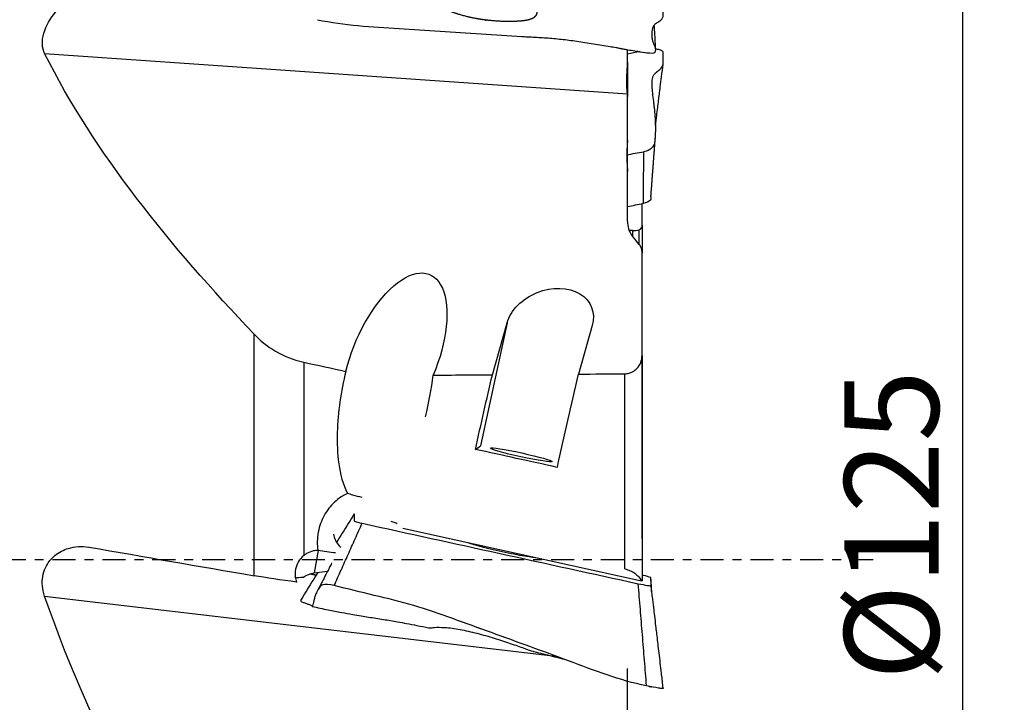
# Model space of a CAD drawing. Units: millimetres. Extents: x -17 to 81, y -74 to 89.
# Drawn here: x 32 to 79, y -7 to 26 of the extents above; entities that cross this region are included whole.
import ezdxf

# ---------------------------------------------------------------- set-up
doc = ezdxf.new("R2010")
doc.units = ezdxf.units.MM
doc.linetypes.add('CENTER', pattern=[47.5, 22, -8.5, 8.5, -8.5])
doc.layers.get('0').update_dxf_attribs({"linetype": 'CONTINUOUS'})
for name, color, linetype in [('1', 4, 'CONTINUOUS'), ('2', 7, 'CONTINUOUS'), ('SK4', 2, 'CENTER')]:
    doc.layers.add(name, color=color, linetype=linetype)
doc.styles.add('DEFAULT', font='simplex.shx')
doc.dimstyles.get("Standard").update_dxf_attribs({"dimtxt": 0.18, "dimasz": 0.18, "dimexe": 0.18, "dimexo": 0.0625, "dimgap": 0.09, "dimtad": 1, "dimzin": 0, "dimdsep": 52, "dimtxsty": 'Standard', "dimcen": 0.09, "dimadec": 0, "dimazin": 0, "dimtfac": 1, "dimtdec": 4, "dimtofl": 0, "dimtmove": 0, "dimatfit": 3, "dimfxl": 1, "dimtolj": 1, "dimtzin": 0, "dimarcsym": 0})

# ---------------------------------------------------------------- blocks, each defined once
blk = doc.blocks.new('DimnDraft3D4')
at = {"layer": '2'}
for p, q in [((65, 62.5), (79.25, 62.5)), ((77.25, 62.5), (76.832003, 59.324998)), ((77.25, 62.5), (77.25, -62.5)), ((77.25, 62.5), (77.667997, 59.325002)), ((77.667997, 59.325002), (76.832003, 59.324998)), ((76.832003, -59.325002), (77.667997, -59.324998)), ((77.25, -62.5), (76.832003, -59.325002)), ((77.25, -62.5), (77.667997, -59.324998)), ((65, -62.5), (79.25, -62.5))]:
    blk.add_line(p, q, dxfattribs=at)
at = {"layer": '2', "insert": (76.125, -5.743421), "char_height": 4.5, "attachment_point": 7, "rotation": 90, "line_spacing_factor": 1.084337, "style": 'DEFAULT'}
blk.add_mtext('\\W01.000;\\fsimplex.shx,bigfont.shx;%%c125\\P', dxfattribs=at)
blk = doc.blocks.new('_CLOSED')
at = {"lineweight": -2}
for p, q in [((-1, 0.166667), (0, 0)), ((-1, 0.166667), (-1, -0.166667)), ((0, 0), (-1, -0.166667)), ((0, 0), (-1, 0))]:
    blk.add_line(p, q, dxfattribs=at)

msp = doc.modelspace()

# ---------------------------------------------------------------- linework, layer by layer
at = {"layer": '1'}
for p, q in [((33.522, 24.106), (61.291, 22.176)), ((61.294, 23.686), (61.294, 24.285)), ((61.294, 23.686), (61.294, 22.054)), ((61.294, 16.109), (61.294, 22.047)), ((61.528, 15.672), (61.528, 15.403)), ((61.847, 15.019), (61.847, 15.715)), ((61.994, 15.909), (61.994, 14.595)), ((61.994, 1.002), (61.994, 14.589)), ((55.556, 11.273), (54.287, 5.425)), ((54.855, 8.81), (55.556, 11.273)), ((59.616, 11.15), (58.958, 8.839)), ((43.504, -0.761), (43.504, 10.738)), ((45.868, 9.405), (45.868, 0.197)), ((61.99, 9.722), (61.99, -0.994)), ((61.169, -0.435), (61.169, 8.855)), ((54.048, 5.256), (54.287, 5.425)), ((50.586, 1.508), (61.956, -1.002)), ((46.556, 0.438), (46.364, -0.629)), ((46.364, -0.629), (47.007, -0.54)), ((33.522, -1.739), (57.883, -4.591)), ((61.294, -13.697), (61.294, -5.176))]:
    msp.add_line(p, q, dxfattribs=at)
at = {"layer": '1', "extrusion": (0, 0, -1)}
for centre, major_axis, ratio, start_param, end_param in [((50.189, 9.585), (1.686, 3.994), 0.463488, -1.915762, 1.574184), ((57.586, 11.212), (1.996, 0.814), 0.752228, -2.608971, 0.532622), ((56.507, 0.354), (13.611, 61.479), 0.055079, -1.503173, -1.445021), ((60.61, 0.355), (13.635, 61.586), 0.055079, -1.517289, -1.444792), ((131.338, -7.629), (292.854, -63.321), 0.012931, 1.821291, 1.835085), ((46.382, -1.06), (0.994, -0.123), 0.199389, -2.746738, -2.155528), ((46.269, -1.688), (0.777, 0.871), 0.796182, -1.252121, -0.751863)]:
    msp.add_ellipse(centre, major_axis=major_axis, ratio=ratio, start_param=start_param, end_param=end_param, dxfattribs=at)
at = {"layer": '1'}
msp.add_ellipse((56.237, 4.994), major_axis=(-1.466, 0.318), ratio=0.06152, dxfattribs=at)
for centre, major_axis, ratio, start_param, end_param in [((49.83, 0.839), (-1, 0), 0.998017, -1.977149, -1.784115), ((46.841, -1.845), (-1.744, 0.98), 0.429179, -1.112113, -0.958386)]:
    msp.add_ellipse(centre, major_axis=major_axis, ratio=ratio, start_param=start_param, end_param=end_param, dxfattribs=at)
for points, knots in [([(54.753, 25.669), (54.198, 25.742), (53.901, 25.796), (53.347, 25.933), (53.082, 26.017), (52.616, 26.206), (52.41, 26.312), (52.089, 26.547), (51.97, 26.676), (51.842, 26.95), (51.829, 27.099), (51.904, 27.396), (51.985, 27.545), (52.227, 27.823), (52.398, 27.952), (52.808, 28.153), (53.056, 28.221), (53.572, 28.274), (53.846, 28.266), (54.394, 28.184), (54.675, 28.109), (55.212, 27.907), (55.475, 27.779), (55.956, 27.49), (56.177, 27.322), (56.542, 26.974), (56.692, 26.793), (56.897, 26.451), (56.958, 26.29), (56.988, 26.042), (56.964, 25.947), (56.839, 25.802), (56.736, 25.749), (56.447, 25.67), (56.252, 25.648), (55.801, 25.624), (55.541, 25.622), (55.019, 25.646), (54.753, 25.669), (54.198, 25.742)], [-0.04828, -0.04828, 0, 0, 0.053586, 0.053586, 0.10713, 0.10713, 0.161232, 0.161232, 0.215379, 0.215379, 0.267897, 0.267897, 0.317097, 0.317097, 0.370103, 0.370103, 0.424982, 0.424982, 0.476828, 0.476828, 0.528625, 0.528625, 0.580993, 0.580993, 0.634895, 0.634895, 0.689198, 0.689198, 0.742947, 0.742947, 0.792793, 0.792793, 0.843479, 0.843479, 0.898261, 0.898261, 0.95172, 0.95172, 1, 1, 1.053586, 1.053586]), ([(33.522, 24.106), (33.4, 24.35), (33.374, 24.708), (33.585, 25.432), (33.802, 25.786), (34.523, 26.645), (35.104, 27.017), (35.645, 27.218)], [0, 0, 0, 0, 0.25, 0.25, 0.5, 0.5, 1, 1, 1, 1]), ([(62.058, 24.163), (62.27, 24.13), (62.572, 24.112), (62.607, 24.176), (62.624, 24.212), (62.638, 24.254), (62.644, 24.306), (62.63, 24.378), (62.598, 24.449), (62.567, 24.516), (62.535, 24.592), (62.497, 24.709), (62.468, 24.896), (62.459, 25.148), (62.509, 25.4), (62.661, 25.558), (62.84, 25.649), (62.967, 25.761), (63, 25.917), (62.992, 26.008), (62.993, 26.029), (62.993, 26.092), (62.993, 26.204), (62.992, 26.408), (62.994, 26.654), (62.98, 26.665), (62.932, 26.781), (62.731, 26.959), (62.415, 27.082), (62.204, 27.13)], [0, 0, 0, 0, 0.0625, 0.09375, 0.125, 0.140625, 0.1875, 0.25, 0.3125, 0.34375, 0.375, 0.4375, 0.5, 0.5625, 0.625, 0.65625, 0.6875, 0.71875, 0.75, 0.78125, 0.8125, 0.828125, 0.84375, 0.875, 0.882812, 0.890625, 0.90625, 0.9375, 1, 1, 1, 1]), ([(46.53, 25.713), (47.165, 25.581), (48.457, 25.403), (50.412, 25.296), (52.363, 25.162), (54.315, 25.04), (55.655, 24.954), (56.345, 24.909), (56.385, 24.906)], [0, 0, 0, 0, 0.197575, 0.39515, 0.592724, 0.790299, 0.987874, 1, 1, 1, 1]), ([(62.64, 24.314), (62.622, 24.621), (62.599, 24.998), (62.577, 25.376), (62.573, 25.447)], [0, 0, 0, 0, 0.811945, 1, 1, 1, 1]), ([(56.357, 24.908), (56.595, 24.898), (57.069, 24.872), (57.782, 24.827), (58.519, 24.742), (59.147, 24.654), (59.671, 24.571), (60.069, 24.507), (60.429, 24.448), (60.717, 24.398), (60.889, 24.365), (60.982, 24.346), (61.008, 24.337), (61.062, 24.326), (61.158, 24.308), (61.362, 24.273), (61.691, 24.221), (61.966, 24.178), (62.128, 24.153)], [0, 0, 0, 0, 0.123575, 0.246374, 0.370619, 0.50286, 0.571996, 0.64312, 0.709728, 0.759288, 0.79114, 0.801319, 0.806091, 0.811557, 0.828643, 0.857158, 0.916137, 1, 1, 1, 1]), ([(62.058, 19.43), (62.27, 19.47), (62.572, 19.65), (62.607, 19.935), (62.624, 20.111), (62.638, 20.324), (62.644, 20.61), (62.63, 21.007), (62.598, 21.362), (62.567, 21.638), (62.535, 21.906), (62.497, 22.223), (62.468, 22.563), (62.459, 22.845), (62.509, 23.038), (62.661, 23.216), (62.84, 23.348), (62.967, 23.479), (63, 23.611), (62.992, 23.678), (62.993, 23.695), (62.993, 23.743), (62.993, 23.829), (62.992, 23.986), (62.994, 24.177), (62.98, 24.18), (62.932, 24.253), (62.813, 24.292), (62.684, 24.302), (62.634, 24.303)], [0, 0, 0, 0, 0.06543, 0.098145, 0.13086, 0.147218, 0.19629, 0.26172, 0.32715, 0.359865, 0.39258, 0.45801, 0.52344, 0.58887, 0.6543, 0.687015, 0.71973, 0.752445, 0.78516, 0.817875, 0.85059, 0.866948, 0.883305, 0.91602, 0.924199, 0.932378, 0.948736, 0.981451, 1, 1, 1, 1]), ([(61.291, 22.176), (61.289, 22.205), (61.287, 22.235), (61.275, 22.407), (61.263, 22.571), (61.26, 22.947), (61.274, 23.167), (61.29, 23.488), (61.294, 23.587), (61.294, 23.686)], [0, 0, 0, 0, 0.076013, 0.076013, 0.42763, 0.42763, 0.825623, 0.825623, 1, 1, 1, 1]), ([(62.626, 20.678), (62.648, 20.84), (62.684, 21.124), (62.734, 21.52), (62.775, 21.854), (62.816, 22.183), (62.863, 22.559), (62.923, 23.038), (62.968, 23.399), (62.993, 23.601)], [0, 0, 0, 0, 0.161933, 0.285403, 0.398559, 0.501732, 0.623726, 0.789813, 1, 1, 1, 1]), ([(61.291, 19.956), (61.289, 19.913), (61.287, 19.87), (61.275, 19.628), (61.263, 19.429), (61.26, 19.033), (61.274, 18.834), (61.289, 18.603), (61.292, 18.545), (61.294, 18.49)], [0, 0, 0, 0, 0.078569, 0.078569, 0.442012, 0.442012, 0.85339, 0.85339, 1, 1, 1, 1]), ([(61.994, 15.909), (61.994, 16.003), (61.994, 16.109), (61.993, 16.402), (61.993, 16.605), (61.993, 16.867), (61.993, 16.918), (61.993, 16.969)], [0, 0, 0, 0, 0.340871, 0.340871, 0.8745, 0.8745, 1, 1, 1, 1]), ([(62.41, 17.28), (62.41, 17.258), (62.409, 17.207), (62.412, 17.097), (62.191, 16.992), (62.037, 16.957)], [0, 0, 0, 0, 0.208862, 0.472575, 1, 1, 1, 1]), ([(61.294, 16.109), (61.294, 15.992), (61.309, 15.874), (61.38, 15.635), (61.437, 15.511), (61.528, 15.401)], [0, 0, 0, 0, 0.48154, 0.48154, 1, 1, 1, 1]), ([(61.847, 15.715), (61.883, 15.726), (61.913, 15.742), (61.958, 15.785), (61.975, 15.811), (61.991, 15.862), (61.994, 15.885), (61.994, 15.909)], [0, 0, 0, 0, 0.367831, 0.367831, 0.734894, 0.734894, 1, 1, 1, 1]), ([(61.994, 14.589), (61.994, 14.644), (61.988, 14.699), (61.954, 14.845), (61.915, 14.937), (61.847, 15.017)], [0, 0, 0, 0, 0.369184, 0.369184, 1, 1, 1, 1]), ([(61.169, 8.855), (61.236, 8.856), (61.305, 8.865), (61.43, 8.899), (61.489, 8.924), (61.62, 8.995), (61.687, 9.048), (61.825, 9.191), (61.885, 9.288), (61.969, 9.496), (61.99, 9.61), (61.99, 9.722)], [0, 0, 0, 0, 0.120847, 0.120847, 0.240524, 0.240524, 0.42047, 0.42047, 0.695259, 0.695259, 1, 1, 1, 1]), ([(47.877, 8.969), (47.638, 8.01), (47.491, 7.041), (47.443, 5.073), (47.513, 4.035), (47.953, 3.158)], [0, 0, 0, 0, 0.5, 0.5, 1, 1, 1, 1]), ([(47.953, 3.158), (47.786, 3.081), (47.627, 2.982), (47.278, 2.706), (47.098, 2.507), (46.799, 2.057), (46.681, 1.797), (46.528, 1.245), (46.497, 0.943), (46.526, 0.58), (46.535, 0.51), (46.547, 0.44)], [0, 0, 0, 0, 0.171039, 0.171039, 0.411575, 0.411575, 0.666605, 0.666605, 0.935945, 0.935945, 1, 1, 1, 1]), ([(48.658, 2.971), (48.507, 2.998), (48.356, 3.033), (48.123, 3.101), (48.037, 3.129), (47.953, 3.158)], [0, 0, 0, 0, 0.624704, 0.624704, 1, 1, 1, 1]), ([(48.273, 2.183), (48.083, 1.876), (47.805, 1.426), (47.528, 0.98), (47.439, 0.838)], [0, 0, 0, 0, 0.679514, 1, 1, 1, 1]), ([(48.273, 2.183), (48.273, 2.177), (48.267, 2.133), (48.275, 2.046), (48.279, 1.956), (48.276, 1.902), (48.276, 1.882), (48.278, 1.866), (48.278, 1.851), (48.288, 1.829), (48.5, 1.773), (48.652, 1.738)], [0, 0, 0, 0, 0.047826, 0.365217, 0.682609, 0.761956, 0.80163, 0.841304, 0.880978, 0.920652, 1, 1, 1, 1]), ([(47.281, 1.22), (47.299, 1.118), (47.332, 1.02), (47.424, 0.834), (47.487, 0.745), (47.582, 0.644), (47.608, 0.619), (47.635, 0.596)], [0, 0, 0, 0, 0.399095, 0.399095, 0.845032, 0.845032, 1, 1, 1, 1]), ([(61.994, 1.002), (61.994, 0.944), (61.994, 0.871), (61.993, 0.655), (61.993, 0.491), (61.993, 0.125), (61.993, -0.082), (61.993, -0.459), (61.993, -0.629), (61.993, -0.797)], [0, 0, 0, 0, 0.187922, 0.187922, 0.48211, 0.48211, 0.776298, 0.776298, 1, 1, 1, 1]), ([(33.522, -1.739), (33.493, -1.655), (33.468, -1.567), (33.42, -1.33), (33.405, -1.174), (33.417, -0.869), (33.444, -0.716), (33.529, -0.444), (33.586, -0.319), (33.754, -0.045), (33.878, 0.092), (34.206, 0.365), (34.425, 0.474), (34.965, 0.64), (35.299, 0.655), (35.63, 0.601), (35.638, 0.6), (35.645, 0.598)], [0, 0, 0, 0, 0.059616, 0.059616, 0.157581, 0.157581, 0.255925, 0.255925, 0.349403, 0.349403, 0.488907, 0.488907, 0.695163, 0.695163, 0.993066, 0.993066, 1, 1, 1, 1]), ([(53.701, 0.82), (53.716, 0.814), (53.733, 0.807), (53.822, 0.773), (53.924, 0.74), (54.173, 0.667), (54.325, 0.626), (54.657, 0.542), (54.841, 0.498), (55.218, 0.412), (55.415, 0.369), (55.793, 0.291), (55.98, 0.255), (56.318, 0.193), (56.473, 0.168), (56.728, 0.13), (56.833, 0.118), (56.908, 0.113)], [0, 0, 0, 0, 0.037931, 0.037931, 0.176032, 0.176032, 0.314132, 0.314132, 0.452233, 0.452233, 0.590334, 0.590334, 0.728435, 0.728435, 0.866535, 0.866535, 1, 1, 1, 1]), ([(45.868, 0.197), (45.77, 0.117), (45.685, 0.019), (45.553, -0.199), (45.504, -0.321), (45.452, -0.569), (45.447, -0.699), (45.479, -0.906), (45.503, -0.988), (45.537, -1.065)], [0, 0, 0, 0, 0.275344, 0.275344, 0.55119, 0.55119, 0.819523, 0.819523, 1, 1, 1, 1]), ([(46.547, 0.44), (46.474, 0.441), (46.4, 0.434), (46.215, 0.395), (46.104, 0.351), (45.956, 0.264), (45.911, 0.232), (45.868, 0.197)], [0, 0, 0, 0, 0.301157, 0.301157, 0.778607, 0.778607, 1, 1, 1, 1]), ([(47.203, -0.181), (47.202, -0.18), (47.197, -0.183), (47.177, -0.215), (47.133, -0.298), (47.085, -0.391), (47.023, -0.511), (46.906, -0.735), (46.724, -1.085), (46.58, -1.362), (46.497, -1.523)], [0, 0, 0, 0, 0.079294, 0.215259, 0.328621, 0.380778, 0.432454, 0.557452, 0.745526, 1, 1, 1, 1]), ([(61.169, -0.435), (61.257, -0.457), (61.345, -0.487), (61.504, -0.559), (61.578, -0.602), (61.716, -0.698), (61.78, -0.754), (61.887, -0.873), (61.93, -0.938), (61.956, -1.002)], [0, 0, 0, 0, 0.228805, 0.228805, 0.455848, 0.455848, 0.715564, 0.715564, 1, 1, 1, 1]), ([(46.541, -0.605), (46.506, -0.662), (46.236, -1.097), (45.969, -1.528), (45.739, -1.9)], [0, 0, 0, 0, 0.130336, 1, 1, 1, 1]), ([(61.808, -1.14), (61.962, -1.173), (62.198, -1.218), (62.375, -1.24), (62.428, -1.237), (62.426, -1.221), (62.415, -1.199), (62.423, -1.146), (62.413, -1.055), (62.412, -0.965), (62.412, -0.905), (62.411, -0.88), (62.409, -0.86), (62.412, -0.84), (62.191, -0.781), (62.037, -0.747)], [0, 0, 0, 0, 0.0625, 0.09375, 0.125, 0.15625, 0.1875, 0.25, 0.5, 0.75, 0.8125, 0.875, 0.90625, 0.9375, 1, 1, 1, 1]), ([(47.317, -1.233), (47.103, -1.181), (46.774, -1.154), (46.698, -1.237), (46.66, -1.28), (46.638, -1.305), (46.607, -1.343), (46.573, -1.389), (46.539, -1.446), (46.506, -1.503), (46.47, -1.577), (46.433, -1.668), (46.401, -1.759), (46.375, -1.849), (46.353, -1.934), (46.327, -2.04), (46.301, -2.149), (46.285, -2.214), (46.281, -2.221), (46.276, -2.219)], [0, 0, 0, 0, 0.116428, 0.174642, 0.203749, 0.218302, 0.232856, 0.29107, 0.320176, 0.349283, 0.407497, 0.465711, 0.523925, 0.582139, 0.640353, 0.698567, 0.814995, 0.931423, 1, 1, 1, 1]), ([(61.99, -0.994), (61.99, -0.996), (61.988, -0.998), (61.979, -1.001), (61.969, -1.002), (61.956, -1.002)], [0, 0, 0, 0, 0.415035, 0.415035, 1, 1, 1, 1]), ([(62.993, -6.112), (62.982, -6.006), (62.959, -5.8), (62.923, -5.48), (62.882, -5.111), (62.833, -4.691), (62.778, -4.237), (62.73, -3.832), (62.688, -3.472), (62.644, -3.093), (62.599, -2.705), (62.555, -2.33), (62.519, -2.029), (62.484, -1.766), (62.439, -1.454), (62.424, -1.236), (62.419, -1.121)], [0, 0, 0, 0, 0.081258, 0.150521, 0.210885, 0.304687, 0.386815, 0.460148, 0.525633, 0.5837, 0.669255, 0.742803, 0.78593, 0.843365, 0.914901, 1, 1, 1, 1]), ([(46.262, -2.209), (46.246, -2.197), (46.199, -2.163), (46.022, -2.1), (45.769, -2.023), (45.732, -1.979), (45.739, -1.943), (45.738, -1.916), (45.737, -1.902), (45.739, -1.9)], [0, 0, 0, 0, 0.199235, 0.300062, 0.400889, 0.602543, 0.804196, 0.955436, 1, 1, 1, 1]), ([(46.277, -2.219), (46.528, -2.278), (46.994, -2.38), (47.636, -2.505), (48.162, -2.599), (48.588, -2.67), (49.076, -2.748), (49.653, -2.838), (50.259, -2.939), (50.79, -3.036), (51.284, -3.133), (51.645, -3.207), (51.843, -3.249), (51.855, -3.252)], [0, 0, 0, 0, 0.136131, 0.251108, 0.344973, 0.417764, 0.478906, 0.605982, 0.726176, 0.804358, 0.892557, 0.993174, 1, 1, 1, 1]), ([(51.847, -3.249), (51.849, -3.25), (51.856, -3.249), (51.904, -3.243), (51.985, -3.23), (52.227, -3.214), (52.398, -3.213), (52.808, -3.238), (53.056, -3.27), (53.572, -3.368), (53.846, -3.43), (54.394, -3.571), (54.675, -3.653), (55.212, -3.82), (55.475, -3.907), (55.956, -4.066), (56.177, -4.144), (56.542, -4.277), (56.692, -4.328), (56.813, -4.366), (56.83, -4.37), (56.845, -4.374)], [0, 0, 0, 0, 0.036181, 0.036181, 0.14629, 0.14629, 0.264918, 0.264918, 0.387737, 0.387737, 0.503768, 0.503768, 0.61969, 0.61969, 0.736888, 0.736888, 0.85752, 0.85752, 0.97905, 0.97905, 1, 1, 1, 1]), ([(56.838, -4.373), (56.914, -4.391), (57.131, -4.443), (57.493, -4.533), (57.899, -4.636), (58.164, -4.706), (58.283, -4.739)], [0, 0, 0, 0, 0.157866, 0.448426, 0.752982, 1, 1, 1, 1]), ([(62.993, -6.096), (62.993, -6.101), (62.993, -6.112), (62.994, -6.13), (62.98, -6.128), (62.932, -6.132), (62.731, -6.107), (62.415, -6.047), (62.204, -6.003)], [0, 0, 0, 0, 0.067925, 0.12618, 0.184435, 0.300944, 0.533963, 1, 1, 1, 1])]:
    msp.add_open_spline(points, degree=3, knots=knots, dxfattribs=at)
for points, degree in [([(43.504, 10.738), (39.489, 14.959), (35.918, 19.331), (33.522, 24.106)], 3), ([(61.891, 24.205), (61.688, 24.162), (61.487, 24.116), (61.287, 24.065)], 3), ([(61.294, 22.047), (61.294, 22.09), (61.293, 22.133), (61.291, 22.176)], 3), ([(62.41, 17.281), (62.517, 18.707), (62.626, 20.145)], 2), ([(61.262, 19.282), (61.528, 19.331), (61.793, 19.381), (62.058, 19.43)], 3), ([(62.058, 19.43), (62.037, 16.957)], 1), ([(62.037, 16.957), (61.79, 16.904), (61.542, 16.85), (61.294, 16.796)], 3), ([(61.528, 15.672), (61.466, 15.674), (61.414, 15.675), (61.375, 15.674)], 3), ([(61.528, 15.672), (61.632, 15.669), (61.74, 15.683), (61.847, 15.715)], 3), ([(61.847, 15.017), (61.74, 15.145), (61.634, 15.273), (61.528, 15.401)], 3), ([(61.99, 9.722), (61.991, 11.344), (61.993, 12.967), (61.994, 14.589)], 3), ([(43.504, 10.738), (44.072, 10.142), (44.851, 9.627), (45.868, 9.405)], 3), ([(45.868, 9.405), (46.537, 9.259), (47.207, 9.114), (47.877, 8.969)], 3), ([(51.673, 6.809), (51.833, 7.461), (51.951, 8.124), (52.035, 8.79)], 3), ([(52.035, 8.79), (52.975, 8.797), (53.915, 8.803), (54.855, 8.81)], 3), ([(58.958, 8.839), (59.695, 8.845), (60.432, 8.85), (61.169, 8.855)], 3), ([(47.317, -1.233), (48.652, 1.738)], 1), ([(48.652, 1.738), (53.037, 0.779), (57.423, -0.18), (61.808, -1.14)], 3), ([(50.32, 1.712), (50.29, 1.728), (50.258, 1.743), (50.225, 1.756)], 3), ([(35.645, 0.598), (38.262, 0.145), (40.882, -0.308), (43.504, -0.761)], 3), ([(46.556, 0.438), (46.553, 0.439), (46.55, 0.44), (46.547, 0.44)], 3), ([(47.388, 0.325), (47.103, 0.354), (46.818, 0.391), (46.556, 0.438)], 3), ([(45.537, -1.065), (44.775, -0.965), (44.075, -0.86), (43.504, -0.761)], 3), ([(46.446, -0.756), (46.35, -0.73), (46.259, -0.704), (46.173, -0.679)], 3), ([(61.993, -0.797), (61.992, -0.863), (61.991, -0.929), (61.99, -0.994)], 3), ([(62.451, -1.519), (62.431, -1.197), (62.411, -0.875)], 2), ([(62.204, -6.003), (61.565, -5.873), (60.31, -5.515), (58.485, -4.808), (56.649, -4.133), (54.808, -3.471), (52.969, -2.801), (51.123, -2.149), (49.217, -1.698), (47.95, -1.388), (47.317, -1.233)], 3), ([(62.204, -6.003), (61.808, -1.14)], 1), ([(43.504, -21.097), (39.489, -14.97), (35.917, -8.633), (33.522, -1.739)], 3), ([(54.294, -3.284), (54.245, -3.266), (54.196, -3.248), (54.147, -3.229)], 3), ([(62.311, -6.024), (62.433, -6.049)], 1)]:
    msp.add_open_spline(points, degree=degree, dxfattribs=at)
at = {"layer": 'SK4', "ltscale": 0.05}
msp.add_line((73, 0), (-10, 0), dxfattribs=at)

# ---------------------------------------------------------------- dimensions: what is measured, and where the dimension line sits
at = {"layer": '2', "lineweight": -3}
dim = msp.add_linear_dim(base=(77.25, -62.5), p1=(65, 62.5), p2=(65, -62.5), angle=90, dimstyle='Standard', override={"dimtxt": 4.5, "dimasz": 3.175, "dimexe": 2, "dimexo": 2, "dimgap": 2.25, "dimtad": 1, "dimtih": 0, "dimtoh": 0, "dimdec": 2, "dimzin": 8, "dimpost": '<>', "dimtxsty": 'DEFAULT', "dimblk1": 'CLOSED', "dimblk2": 'CLOSED', "dimsah": 1, "dimclrd": 2, "dimclre": 2, "dimclrt": 7, "dimtdec": 2, "dimtofl": 1, "dimtmove": 0}, dxfattribs=at)
dim.commit()
dim.dimension.update_dxf_attribs({"geometry": 'DimnDraft3D4', "text_midpoint": (77.25, -7.262)})

doc.saveas('drawing.dxf')
